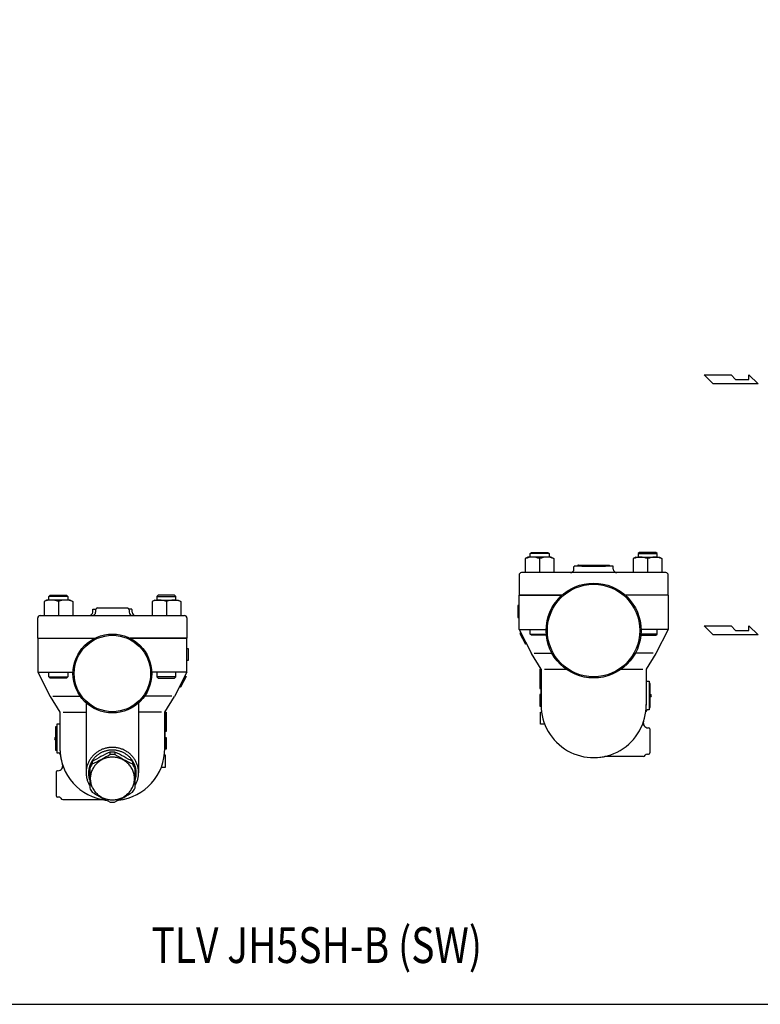
# Model space of a CAD drawing. Extents: x 108 to 2454, y 42 to 1692.
# Drawn here: x 960 to 1581, y 42 to 867 of the extents above; entities that cross this region are included whole.
import ezdxf
from ezdxf.enums import TextEntityAlignment as Align

# ---------------------------------------------------------------- set-up
doc = ezdxf.new("R2010")
doc.units = 0
doc.header["$LTSCALE"] = 24
doc.layers.get('0').update_dxf_attribs({"linetype": 'CONTINUOUS'})
doc.styles.get("Standard").update_dxf_attribs({"font": 'simplex', "width": 0.8, "bigfont": 'extfont'})

# ---------------------------------------------------------------- blocks, each defined once
blk = doc.blocks.new('777')
for p, q in [((-2.06, 20.41), (-2.06, 18.47)), ((-2.06, 20.41), (-2.06, 18.47)), ((2.06, 20.41), (2.06, 18.47)), ((-19, 8.53), (-19, -9.52)), ((-16.85, 12.51), (-16.85, 10.57)), ((16.85, 12.51), (16.85, 10.57)), ((19, -9.52), (19, 8.53))]:
    blk.add_line(p, q)
blk.add_polyline3d([(-18.5, -1.69, 0), (-18.48, -2.57, 0), (-18.41, -3.44, 0), (-18.3, -4.31, 0), (-18.14, -5.18, 0), (-17.94, -6.03, 0), (-17.7, -6.88, 0), (-17.42, -7.71, 0), (-17.09, -8.53, 0), (-16.72, -9.33, 0), (-16.31, -10.11, 0), (-15.87, -10.87, 0), (-15.38, -11.62, 0), (-14.86, -12.33, 0), (-14.3, -13.02, 0), (-13.71, -13.69, 0), (-13.08, -14.32, 0), (-12.42, -14.93, 0), (-11.73, -15.5, 0), (-11.02, -16.04, 0), (-10.27, -16.54, 0), (-9.51, -17.01, 0), (-8.72, -17.45, 0), (-7.91, -17.84, 0), (-7.08, -18.19, 0), (-6.23, -18.51, 0), (-5.37, -18.78, 0), (-4.49, -19.02, 0), (-3.6, -19.21, 0), (-2.71, -19.36, 0), (-1.81, -19.47, 0), (-0.9, -19.53, 0), (0.01, -19.55, 0), (0.91, -19.53, 0), (1.82, -19.47, 0), (2.72, -19.36, 0), (3.61, -19.21, 0), (4.5, -19.02, 0), (5.38, -18.78, 0), (6.24, -18.51, 0), (7.09, -18.19, 0), (7.92, -17.84, 0), (8.73, -17.44, 0), (9.52, -17.01, 0), (10.28, -16.54, 0), (11.03, -16.04, 0), (11.74, -15.5, 0), (12.43, -14.92, 0), (13.09, -14.32, 0), (13.71, -13.68, 0), (14.31, -13.02, 0), (14.87, -12.33, 0), (15.39, -11.61, 0), (15.87, -10.87, 0), (16.32, -10.11, 0), (16.73, -9.32, 0), (17.1, -8.52, 0), (17.42, -7.7, 0), (17.71, -6.87, 0), (17.95, -6.03, 0), (18.15, -5.17, 0), (18.31, -4.31, 0), (18.42, -3.44, 0), (18.48, -2.56, 0), (18.5, -1.68, 0), (18.48, -0.81, 0), (18.42, 0.07, 0), (18.3, 0.94, 0), (18.15, 1.8, 0), (17.95, 2.66, 0), (17.71, 3.5, 0), (17.42, 4.33, 0), (17.1, 5.15, 0), (16.73, 5.95, 0), (16.32, 6.74, 0), (15.87, 7.5, 0), (15.39, 8.24, 0), (14.86, 8.96, 0), (14.3, 9.65, 0), (13.71, 10.31, 0), (13.08, 10.95, 0), (12.43, 11.55, 0), (11.74, 12.12, 0), (11.02, 12.66, 0), (10.28, 13.17, 0), (9.51, 13.64, 0), (8.72, 14.07, 0), (7.91, 14.46, 0), (7.08, 14.82, 0), (6.23, 15.13, 0), (5.37, 15.41, 0), (4.5, 15.64, 0), (3.61, 15.84, 0), (2.71, 15.99, 0), (1.81, 16.09, 0), (0.91, 16.16, 0), (0, 16.18, 0), (-0.91, 16.16, 0), (-1.81, 16.09, 0), (-2.71, 15.98, 0), (-3.61, 15.83, 0), (-4.5, 15.64, 0), (-5.37, 15.41, 0), (-6.23, 15.13, 0), (-7.08, 14.82, 0), (-7.91, 14.46, 0), (-8.72, 14.07, 0), (-9.51, 13.64, 0), (-10.28, 13.17, 0), (-11.02, 12.66, 0), (-11.74, 12.12, 0), (-12.42, 11.55, 0), (-13.08, 10.94, 0), (-13.71, 10.31, 0), (-14.3, 9.64, 0), (-14.86, 8.95, 0), (-15.38, 8.24, 0), (-15.87, 7.5, 0), (-16.32, 6.73, 0), (-16.72, 5.95, 0), (-17.09, 5.15, 0), (-17.42, 4.33, 0), (-17.7, 3.5, 0), (-17.95, 2.65, 0), (-18.14, 1.8, 0), (-18.3, 0.93, 0), (-18.41, 0.06, 0), (-18.48, -0.81, 0), (-18.5, -1.69, 0)])
for centre, radius, start, end in [((53.3, -101), 133.44, 114.51109, 121.71331), ((-108.45, 199.81), 210.24, 295.82866, 300.39814), ((0, 0.93), 19.6, 83.954, 96.046), ((0, -1.03), 19.6, 83.95628, 96.04372), ((-53.3, -101), 133.44, 58.28669, 65.48891), ((108.45, 199.81), 210.24, 239.60186, 244.17134), ((-0.27, 0.98), 20.19, 145.17722, 158.03855), ((-0.17, -1.02), 20.31, 145.21558, 158.0014), ((0.27, 0.98), 20.19, 21.96145, 34.82278), ((0.17, -1.02), 20.31, 21.9986, 34.78442), ((-0.94, -1.31), 19.84, 204.44777, 216.68387), ((50.87, 92.04), 125.12, 237.22959, 245.06514), ((-50.87, 92.04), 125.12, 294.93486, 302.77041), ((0.94, -1.31), 19.84, 323.31613, 335.55223), ((0, 5.86), 27.34, 266.07266, 273.93356)]:
    blk.add_arc(centre, radius, start, end)

msp = doc.modelspace()

# ---------------------------------------------------------------- linework, layer by layer
for p, q in [((1533.79, 569.44), (1556.48, 569.44)), ((1541.35, 561.88), (1533.79, 569.44)), ((1556.48, 569.44), (1560.26, 565.66)), ((1571.44, 565.66), (1571.44, 569.44)), ((1571.44, 569.44), (1579.17, 561.88)), ((1579.17, 561.88), (1541.35, 561.88)), ((1560.26, 565.66), (1571.44, 565.66)), ((1386.25, 416.68), (1384.04, 415.4)), ((1384.04, 415.4), (1384.04, 403.68)), ((1405.83, 416.68), (1386.25, 416.68)), ((1388.04, 419.59), (1389.12, 420.68)), ((1404.04, 419.59), (1388.04, 419.59)), ((1388.04, 416.68), (1388.04, 419.59)), ((1389.12, 420.68), (1402.96, 420.68)), ((1396.04, 415.4), (1396.04, 403.68)), ((1402.96, 420.68), (1404.04, 419.59)), ((1404.04, 419.59), (1404.04, 416.68)), ((1405.83, 416.68), (1408.04, 415.4)), ((1408.04, 415.4), (1408.04, 403.68)), ((1476.76, 416.68), (1474.55, 415.4)), ((1474.55, 415.4), (1474.55, 403.68)), ((1476.76, 416.68), (1496.34, 416.68)), ((1479.63, 420.68), (1478.55, 419.59)), ((1478.55, 419.59), (1494.55, 419.59)), ((1478.55, 419.59), (1478.55, 416.68)), ((1493.47, 420.68), (1479.63, 420.68)), ((1486.55, 415.4), (1486.55, 403.68)), ((1494.55, 419.59), (1493.47, 420.68)), ((1494.55, 416.68), (1494.55, 419.59)), ((1496.34, 416.68), (1498.55, 415.4)), ((1498.55, 415.4), (1498.55, 403.68)), ((1424.8, 408.28), (1424.81, 408.38)), ((1424.8, 408.18), (1424.8, 408.28)), ((1424.8, 408.18), (1424.8, 408.18)), ((1424.8, 406.68), (1424.8, 408.18)), ((1424.81, 408.38), (1424.82, 408.49)), ((1424.82, 408.49), (1424.84, 408.59)), ((1424.84, 408.59), (1424.86, 408.69)), ((1424.86, 408.69), (1424.89, 408.79)), ((1424.89, 408.79), (1424.93, 408.89)), ((1424.93, 408.89), (1424.97, 408.99)), ((1424.97, 408.99), (1425.06, 409.18)), ((1457.53, 409.18), (1425.06, 409.18)), ((1427.67, 409.34), (1427.57, 409.18)), ((1427.88, 409.59), (1427.67, 409.34)), ((1428.13, 409.8), (1427.88, 409.59)), ((1428.41, 409.97), (1428.13, 409.8)), ((1428.71, 410.09), (1428.41, 409.97)), ((1428.71, 410.09), (1453.88, 410.09)), ((1453.29, 409.18), (1429.29, 409.18)), ((1431.29, 409.18), (1451.29, 409.18)), ((1453.88, 410.09), (1454.18, 409.97)), ((1454.18, 409.97), (1454.46, 409.8)), ((1454.46, 409.8), (1454.71, 409.59)), ((1454.71, 409.59), (1454.92, 409.34)), ((1454.92, 409.34), (1455.02, 409.18)), ((1457.62, 408.99), (1457.53, 409.18)), ((1457.66, 408.89), (1457.62, 408.99)), ((1457.7, 408.79), (1457.66, 408.89)), ((1457.73, 408.69), (1457.7, 408.79)), ((1457.75, 408.59), (1457.73, 408.69)), ((1457.77, 408.49), (1457.75, 408.59)), ((1457.78, 408.38), (1457.77, 408.49)), ((1457.79, 408.28), (1457.78, 408.38)), ((1457.79, 408.18), (1457.79, 408.28)), ((1457.79, 408.18), (1457.79, 408.18)), ((1457.79, 406.68), (1457.79, 408.18)), ((1378.79, 401.68), (1378.79, 384.68)), ((1441.29, 403.68), (1380.79, 403.68)), ((1501.79, 403.68), (1441.29, 403.68)), ((1503.79, 384.68), (1503.79, 401.68)), ((983.04, 380.69), (980.83, 379.41)), ((1002.62, 380.69), (983.04, 380.69)), ((984.83, 383.6), (985.91, 384.69)), ((1000.83, 383.6), (984.83, 383.6)), ((984.83, 380.69), (984.83, 383.6)), ((985.91, 384.69), (999.75, 384.69)), ((999.75, 384.69), (1000.83, 383.6)), ((1000.83, 383.6), (1000.83, 380.69)), ((1002.62, 380.69), (1004.83, 379.41)), ((1073.55, 380.69), (1071.34, 379.41)), ((1073.55, 380.69), (1093.13, 380.69)), ((1076.42, 384.69), (1075.34, 383.6)), ((1075.34, 383.6), (1091.34, 383.6)), ((1075.34, 383.6), (1075.34, 380.69)), ((1090.26, 384.69), (1076.42, 384.69)), ((1091.34, 383.6), (1090.26, 384.69)), ((1091.34, 380.69), (1091.34, 383.6)), ((1093.13, 380.69), (1095.34, 379.41)), ((1378.79, 384.68), (1414.65, 384.68)), ((1378.79, 356.18), (1378.79, 384.68)), ((1414.65, 384.68), (1378.79, 384.68)), ((1503.79, 384.68), (1467.94, 384.68)), ((1503.79, 384.68), (1467.94, 384.68)), ((1503.79, 384.68), (1494.79, 384.68)), ((1503.79, 384.68), (1503.79, 356.18)), ((980.83, 379.41), (980.83, 367.69)), ((992.83, 379.41), (992.83, 367.69)), ((1004.83, 379.41), (1004.83, 367.69)), ((1021.59, 372.29), (1021.6, 372.4)), ((1021.59, 372.19), (1021.59, 372.29)), ((1021.59, 372.19), (1021.59, 372.19)), ((1021.59, 370.69), (1021.59, 372.19)), ((1021.6, 372.4), (1021.61, 372.5)), ((1021.61, 372.5), (1021.63, 372.6)), ((1021.63, 372.6), (1021.65, 372.71)), ((1021.65, 372.71), (1021.68, 372.81)), ((1021.68, 372.81), (1021.72, 372.91)), ((1021.72, 372.91), (1021.76, 373)), ((1021.76, 373), (1021.85, 373.19)), ((1021.85, 373.19), (1024.35, 373.19)), ((1024.18, 372.78), (1024.09, 372.19)), ((1024.09, 372.19), (1024.09, 370.69)), ((1024.29, 373.07), (1024.18, 372.78)), ((1024.46, 373.35), (1024.29, 373.07)), ((1024.67, 373.6), (1024.46, 373.35)), ((1024.92, 373.82), (1024.67, 373.6)), ((1025.2, 373.98), (1024.92, 373.82)), ((1025.5, 374.1), (1025.2, 373.98)), ((1025.5, 374.1), (1050.67, 374.1)), ((1050.67, 374.1), (1050.97, 373.98)), ((1050.97, 373.98), (1051.25, 373.82)), ((1051.25, 373.82), (1051.5, 373.6)), ((1051.5, 373.6), (1051.71, 373.35)), ((1051.71, 373.35), (1051.88, 373.07)), ((1054.32, 373.19), (1051.82, 373.19)), ((1051.88, 373.07), (1052, 372.78)), ((1052, 372.78), (1052.09, 372.19)), ((1052.09, 372.19), (1052.09, 370.69)), ((1054.41, 373), (1054.32, 373.19)), ((1054.45, 372.91), (1054.41, 373)), ((1054.49, 372.81), (1054.45, 372.91)), ((1054.52, 372.71), (1054.49, 372.81)), ((1054.54, 372.6), (1054.52, 372.71)), ((1054.56, 372.5), (1054.54, 372.6)), ((1054.58, 372.4), (1054.56, 372.5)), ((1054.58, 372.29), (1054.58, 372.4)), ((1054.59, 372.19), (1054.58, 372.29)), ((1054.59, 372.19), (1054.59, 372.19)), ((1054.59, 370.69), (1054.59, 372.19)), ((1071.34, 379.41), (1071.34, 367.69)), ((1083.34, 379.41), (1083.34, 367.69)), ((1095.34, 379.41), (1095.34, 367.69)), ((1377.79, 376.18), (1377.79, 366.18)), ((1378.79, 376.18), (1377.79, 376.18)), ((975.59, 348.69), (975.59, 365.69)), ((977.59, 367.69), (1038.09, 367.69)), ((1038.09, 367.69), (1098.59, 367.69)), ((1100.59, 365.69), (1100.59, 348.69)), ((1377.79, 366.18), (1378.79, 366.18)), ((1378.79, 356.18), (1401.56, 356.18)), ((1378.79, 356.18), (1389.29, 335.98)), ((1388.04, 352.26), (1388.04, 356.18)), ((1503.79, 356.18), (1481.03, 356.18)), ((1503.79, 356.18), (1493.29, 335.98)), ((1494.55, 352.26), (1494.55, 356.18)), ((1533.79, 359.04), (1556.48, 359.04)), ((1541.35, 351.48), (1533.79, 359.04)), ((1556.48, 359.04), (1560.26, 355.26)), ((1560.26, 355.26), (1571.44, 355.26)), ((1571.44, 355.26), (1571.44, 359.04)), ((1571.44, 359.04), (1579.17, 351.48)), ((975.59, 348.69), (975.59, 320.19)), ((975.59, 348.69), (984.59, 348.69)), ((975.59, 348.69), (1023.3, 348.69)), ((975.59, 348.69), (1023.3, 348.69)), ((1100.59, 348.69), (1052.88, 348.69)), ((1052.88, 348.69), (1100.59, 348.69)), ((1100.59, 320.19), (1100.59, 348.69)), ((1380.35, 353.18), (1379.47, 352.71)), ((1379.47, 352.71), (1384.08, 343.84)), ((1388.04, 352.26), (1401.65, 352.26)), ((1389.12, 351.18), (1388.04, 352.26)), ((1401.75, 351.18), (1389.12, 351.18)), ((1480.84, 351.18), (1493.47, 351.18)), ((1494.55, 352.26), (1480.94, 352.26)), ((1493.47, 351.18), (1494.55, 352.26)), ((1579.17, 351.48), (1541.35, 351.48)), ((1100.59, 340.19), (1101.59, 340.19)), ((1101.59, 340.19), (1101.59, 330.19)), ((1384.97, 344.3), (1384.08, 343.84)), ((1101.59, 330.19), (1100.59, 330.19)), ((1397.3, 322.68), (1389.29, 335.98)), ((1391.35, 336.18), (1406.38, 336.18)), ((1491.24, 336.18), (1476.21, 336.18)), ((1493.29, 335.98), (1485.29, 322.68)), ((1397.3, 322.68), (1396.3, 322.68)), ((1396.3, 322.68), (1396.3, 306.68)), ((1397.3, 292.68), (1397.3, 322.68)), ((1397.3, 322.68), (1397.3, 292.67)), ((1400.06, 322.68), (1418.41, 322.68)), ((1464.18, 322.68), (1482.52, 322.68)), ((1485.29, 322.68), (1485.29, 292.67)), ((975.59, 320.19), (986.09, 299.99)), ((975.59, 320.19), (1005.1, 320.19)), ((984.83, 316.27), (984.83, 320.19)), ((984.83, 316.27), (1000.83, 316.27)), ((985.91, 315.19), (984.83, 316.27)), ((999.75, 315.19), (985.91, 315.19)), ((1000.83, 316.27), (999.75, 315.19)), ((1000.83, 320.19), (1000.83, 316.27)), ((1100.59, 320.19), (1071.07, 320.19)), ((1075.34, 320.19), (1075.34, 316.27)), ((1091.34, 316.27), (1075.34, 316.27)), ((1075.34, 316.27), (1076.42, 315.19)), ((1076.42, 315.19), (1090.26, 315.19)), ((1100.59, 320.19), (1090.09, 299.99)), ((1090.26, 315.19), (1091.34, 316.27)), ((1091.34, 316.27), (1091.34, 320.19)), ((1099.91, 316.73), (1095.3, 307.85)), ((1099.03, 317.19), (1099.91, 316.73)), ((1094.41, 308.31), (1095.3, 307.85)), ((1396.3, 306.68), (1397.3, 306.68)), ((1485.29, 312.68), (1487.79, 312.68)), ((1487.79, 312.68), (1487.79, 288.68)), ((1488.79, 310.68), (1487.79, 310.68)), ((1488.79, 290.68), (1488.79, 310.68)), ((986.09, 299.99), (994.09, 286.69)), ((988.14, 300.19), (1011.1, 300.19)), ((1088.03, 300.19), (1065.07, 300.19)), ((1082.08, 286.69), (1090.09, 299.99)), ((1396.3, 301.68), (1396.3, 291.68)), ((1397.3, 301.68), (1396.3, 301.68)), ((1016.09, 294.59), (1016.09, 236.02)), ((1060.09, 294.59), (1060.09, 236.02)), ((1396.3, 291.68), (1397.31, 291.68)), ((1487.79, 290.68), (1488.79, 290.68)), ((994.09, 286.69), (994.09, 256.69)), ((996.86, 286.69), (1016.09, 286.69)), ((1079.32, 286.69), (1060.09, 286.69)), ((1082.08, 256.69), (1082.08, 286.69)), ((1082.08, 286.69), (1082.08, 256.69)), ((1082.08, 286.69), (1083.08, 286.69)), ((1083.08, 286.69), (1083.08, 270.69)), ((1396.71, 276.68), (1396.71, 286.68)), ((1396.71, 286.68), (1397.71, 286.68)), ((1487.79, 288.68), (1486.46, 288.68)), ((990.59, 254.69), (990.59, 274.69)), ((990.59, 274.69), (991.59, 274.69)), ((991.59, 276.69), (991.59, 252.69)), ((994.09, 276.69), (991.59, 276.69)), ((1400.31, 276.68), (1396.71, 276.68)), ((1486.89, 273.68), (1487.29, 273.68)), ((1488.29, 272.68), (1488.29, 252.68)), ((1083.08, 270.69), (1082.08, 270.69)), ((1082.08, 265.69), (1083.08, 265.69)), ((1083.08, 265.69), (1083.08, 255.69)), ((991.59, 254.69), (990.59, 254.69)), ((991.59, 252.69), (992.92, 252.69)), ((1082.67, 250.69), (1081.67, 250.69)), ((1083.08, 255.69), (1082.07, 255.69)), ((1082.67, 240.69), (1082.67, 250.69)), ((1482.83, 249.68), (1450.62, 249.68)), ((1486.29, 251.68), (1487.29, 251.68)), ((1079.07, 240.69), (1082.67, 240.69)), ((991.09, 236.69), (991.09, 216.69)), ((992.49, 237.69), (992.09, 237.69)), ((993.09, 215.69), (992.09, 215.69)), ((996.55, 213.69), (1028.76, 213.69))]:
    msp.add_line(p, q)
msp.add_lwpolyline([(108, 42), (2454, 42), (2454, 1692), (108, 1692)], close=True)
for points in [[(1057.09, 225.31, 0), (1057.44, 225.92, 0), (1057.77, 226.53, 0), (1058.08, 227.16, 0), (1058.37, 227.8, 0), (1058.64, 228.45, 0), (1058.89, 229.1, 0), (1059.11, 229.77, 0), (1059.31, 230.44, 0), (1059.49, 231.11, 0), (1059.65, 231.79, 0), (1059.78, 232.48, 0), (1059.89, 233.17, 0), (1059.97, 233.86, 0), (1060.03, 234.55, 0), (1060.07, 235.25, 0), (1060.09, 235.94, 0), (1060.08, 236.64, 0), (1060.04, 237.34, 0), (1059.99, 238.03, 0), (1059.91, 238.73, 0), (1059.8, 239.42, 0), (1059.68, 240.1, 0), (1059.53, 240.78, 0), (1059.35, 241.46, 0), (1059.16, 242.13, 0), (1058.94, 242.79, 0), (1058.7, 243.45, 0), (1058.43, 244.1, 0), (1058.15, 244.74, 0), (1057.84, 245.37, 0), (1057.51, 245.99, 0), (1057.17, 246.6, 0), (1056.8, 247.2, 0), (1056.41, 247.79, 0), (1056, 248.36, 0), (1055.57, 248.92, 0), (1055.12, 249.47, 0), (1054.65, 250, 0), (1054.17, 250.52, 0), (1053.67, 251.02, 0), (1053.15, 251.51, 0), (1052.62, 251.97, 0), (1052.07, 252.43, 0), (1051.51, 252.86, 0), (1050.93, 253.28, 0), (1050.33, 253.67, 0), (1049.73, 254.05, 0), (1049.11, 254.41, 0), (1048.48, 254.75, 0), (1047.84, 255.07, 0), (1047.19, 255.37, 0), (1046.52, 255.65, 0), (1045.85, 255.9, 0), (1045.17, 256.14, 0), (1044.49, 256.35, 0), (1043.79, 256.54, 0), (1043.09, 256.71, 0), (1042.39, 256.86, 0), (1041.68, 256.99, 0), (1040.96, 257.09, 0), (1040.25, 257.17, 0), (1039.53, 257.23, 0), (1038.81, 257.26, 0), (1038.09, 257.27, 0), (1037.37, 257.26, 0), (1036.64, 257.23, 0), (1035.93, 257.17, 0), (1035.21, 257.09, 0), (1034.49, 256.99, 0), (1033.78, 256.86, 0), (1033.08, 256.71, 0), (1032.38, 256.54, 0), (1031.69, 256.35, 0), (1031, 256.14, 0), (1030.32, 255.9, 0), (1029.65, 255.65, 0), (1028.99, 255.37, 0), (1028.34, 255.07, 0), (1027.69, 254.75, 0), (1027.06, 254.41, 0), (1026.45, 254.05, 0), (1025.84, 253.67, 0), (1025.25, 253.28, 0), (1024.67, 252.86, 0), (1024.1, 252.43, 0), (1023.55, 251.97, 0), (1023.02, 251.51, 0), (1022.5, 251.02, 0), (1022, 250.52, 0), (1021.52, 250, 0), (1021.05, 249.47, 0), (1020.6, 248.92, 0), (1020.18, 248.36, 0), (1019.77, 247.79, 0), (1019.38, 247.2, 0), (1019.01, 246.6, 0), (1018.66, 245.99, 0), (1018.33, 245.37, 0), (1018.02, 244.74, 0), (1017.74, 244.1, 0), (1017.48, 243.45, 0), (1017.23, 242.79, 0), (1017.02, 242.13, 0), (1016.82, 241.46, 0), (1016.65, 240.78, 0), (1016.5, 240.1, 0), (1016.37, 239.42, 0), (1016.27, 238.73, 0), (1016.19, 238.03, 0), (1016.13, 237.34, 0), (1016.1, 236.64, 0), (1016.09, 235.94, 0), (1016.1, 235.25, 0), (1016.14, 234.55, 0), (1016.2, 233.86, 0), (1016.29, 233.17, 0), (1016.39, 232.48, 0), (1016.53, 231.79, 0), (1016.68, 231.11, 0), (1016.86, 230.44, 0), (1017.06, 229.77, 0), (1017.28, 229.1, 0), (1017.53, 228.45, 0), (1017.8, 227.8, 0), (1018.09, 227.16, 0), (1018.4, 226.53, 0), (1018.73, 225.92, 0), (1019.09, 225.31, 0)], [(1057.09, 229.69, 0), (1057.26, 230.23, 0), (1057.42, 230.78, 0), (1057.56, 231.34, 0), (1057.69, 231.89, 0), (1057.8, 232.45, 0), (1057.89, 233.02, 0), (1057.96, 233.58, 0), (1058.02, 234.15, 0), (1058.06, 234.72, 0), (1058.08, 235.29, 0), (1058.09, 235.86, 0), (1058.07, 236.43, 0), (1058.04, 237, 0), (1058, 237.56, 0), (1057.93, 238.13, 0), (1057.85, 238.7, 0), (1057.75, 239.26, 0), (1057.63, 239.82, 0), (1057.5, 240.37, 0), (1057.35, 240.92, 0), (1057.18, 241.47, 0), (1057, 242.01, 0), (1056.8, 242.55, 0), (1056.58, 243.08, 0), (1056.35, 243.6, 0), (1056.1, 244.12, 0), (1055.83, 244.63, 0), (1055.56, 245.13, 0), (1055.26, 245.62, 0), (1054.95, 246.11, 0), (1054.63, 246.58, 0), (1054.29, 247.05, 0), (1053.93, 247.51, 0), (1053.57, 247.95, 0), (1053.19, 248.39, 0), (1052.79, 248.81, 0), (1052.39, 249.23, 0), (1051.97, 249.63, 0), (1051.54, 250.02, 0), (1051.09, 250.4, 0), (1050.64, 250.76, 0), (1050.18, 251.11, 0), (1049.7, 251.45, 0), (1049.22, 251.77, 0), (1048.72, 252.08, 0), (1048.22, 252.38, 0), (1047.7, 252.66, 0), (1047.18, 252.93, 0), (1046.65, 253.18, 0), (1046.12, 253.42, 0), (1045.57, 253.64, 0), (1045.02, 253.84, 0), (1044.46, 254.03, 0), (1043.9, 254.21, 0), (1043.34, 254.36, 0), (1042.76, 254.5, 0), (1042.19, 254.63, 0), (1041.61, 254.74, 0), (1041.03, 254.83, 0), (1040.44, 254.91, 0), (1039.85, 254.97, 0), (1039.27, 255.01, 0), (1038.68, 255.03, 0), (1038.09, 255.04, 0), (1037.5, 255.03, 0), (1036.91, 255.01, 0), (1036.32, 254.97, 0), (1035.73, 254.91, 0), (1035.15, 254.83, 0), (1034.56, 254.74, 0), (1033.98, 254.63, 0), (1033.41, 254.5, 0), (1032.84, 254.36, 0), (1032.27, 254.21, 0), (1031.71, 254.03, 0), (1031.15, 253.84, 0), (1030.6, 253.64, 0), (1030.06, 253.42, 0), (1029.52, 253.18, 0), (1028.99, 252.93, 0), (1028.47, 252.66, 0), (1027.96, 252.38, 0), (1027.45, 252.08, 0), (1026.96, 251.77, 0), (1026.47, 251.45, 0), (1026, 251.11, 0), (1025.53, 250.76, 0), (1025.08, 250.4, 0), (1024.64, 250.02, 0), (1024.2, 249.63, 0), (1023.79, 249.23, 0), (1023.38, 248.81, 0), (1022.99, 248.39, 0), (1022.61, 247.95, 0), (1022.24, 247.51, 0), (1021.89, 247.05, 0), (1021.55, 246.58, 0), (1021.22, 246.11, 0), (1020.91, 245.62, 0), (1020.62, 245.13, 0), (1020.34, 244.63, 0), (1020.07, 244.12, 0), (1019.83, 243.6, 0), (1019.59, 243.08, 0), (1019.38, 242.55, 0), (1019.18, 242.01, 0), (1018.99, 241.47, 0), (1018.82, 240.92, 0), (1018.67, 240.37, 0), (1018.54, 239.82, 0), (1018.42, 239.26, 0), (1018.32, 238.7, 0), (1018.24, 238.13, 0), (1018.18, 237.56, 0), (1018.13, 237, 0), (1018.1, 236.43, 0), (1018.09, 235.86, 0), (1018.09, 235.29, 0), (1018.11, 234.72, 0), (1018.15, 234.15, 0), (1018.21, 233.58, 0), (1018.28, 233.02, 0), (1018.37, 232.45, 0), (1018.48, 231.89, 0), (1018.61, 231.34, 0), (1018.75, 230.78, 0), (1018.91, 230.23, 0), (1019.09, 229.69, 0)]]:
    msp.add_polyline3d(points)
for centre, radius in [((1441.29, 355.18), 39.75), ((1441.29, 355.18), 38.75), ((1038.09, 319.19), 33), ((1038.09, 319.19), 32)]:
    msp.add_circle(centre, radius)
for centre, radius, start, end in [((1390.04, 401.01), 15.59, 67.36098, 112.63902), ((1402.04, 401.01), 15.59, 67.36098, 112.63902), ((1480.55, 401.01), 15.59, 67.36098, 112.63902), ((1492.55, 401.01), 15.59, 67.36098, 112.63902), ((1421.8, 406.68), 3, 270, 0), ((1460.79, 406.68), 3, 180, 270), ((1380.79, 401.68), 2, 90, 180), ((1501.79, 401.68), 2, 0, 90), ((986.83, 365.03), 15.59, 67.36098, 112.63902), ((998.83, 365.03), 15.59, 67.36098, 112.63902), ((1077.34, 365.03), 15.59, 67.36098, 112.63902), ((1089.34, 365.03), 15.59, 67.36098, 112.63902), ((977.59, 365.69), 2, 90, 180), ((1018.59, 370.69), 3, 270, 0), ((1021.09, 370.69), 3, 270, 0), ((1055.09, 370.69), 3, 180, 270), ((1057.59, 370.69), 3, 180, 270), ((1098.59, 365.69), 2, 0, 90), ((1488.79, 300.68), 1, 270, 90), ((1441.3, 292.67), 44, 179.99979, 0.6588), ((1486.51, 287.12), 1.56, 91.85693, 171.1277), ((1486.89, 277.68), 4, 161.7911, 270), ((1487.29, 272.68), 1, 0, 90), ((990.59, 264.69), 1, 90, 270), ((1038.09, 256.69), 44, 180.00022, 198.2089), ((1038.09, 256.69), 44, 180.00022, 263.38457), ((1038.08, 256.69), 44, 276.61543, 359.99978), ((992.87, 251.13), 1.56, 8.8723, 88.14307), ((1441.29, 292.67), 44, 276.61372, 282.24372), ((1482.83, 251.68), 2, 270, 330), ((1486.29, 249.68), 2, 90, 150), ((1487.29, 252.68), 1, 270, 0), ((992.49, 241.69), 4, 270, 18.2089), ((992.09, 236.69), 1, 90, 180), ((992.09, 216.69), 1, 180, 270), ((993.09, 213.69), 2, 30, 90), ((996.55, 215.69), 2, 210, 270), ((1038.09, 256.69), 44, 257.75628, 263.38628)]:
    msp.add_arc(centre, radius, start, end)

# ---------------------------------------------------------------- block references
msp.add_blockref('777', (1038.09, 232.86))

# ---------------------------------------------------------------- texts
at = {"width": 0.8}
msp.add_text('TLV JH5SH-B (SW)', height=30, dxfattribs=at).set_placement((1209.28, 87.71), align=Align.MIDDLE)

doc.saveas('drawing.dxf')
